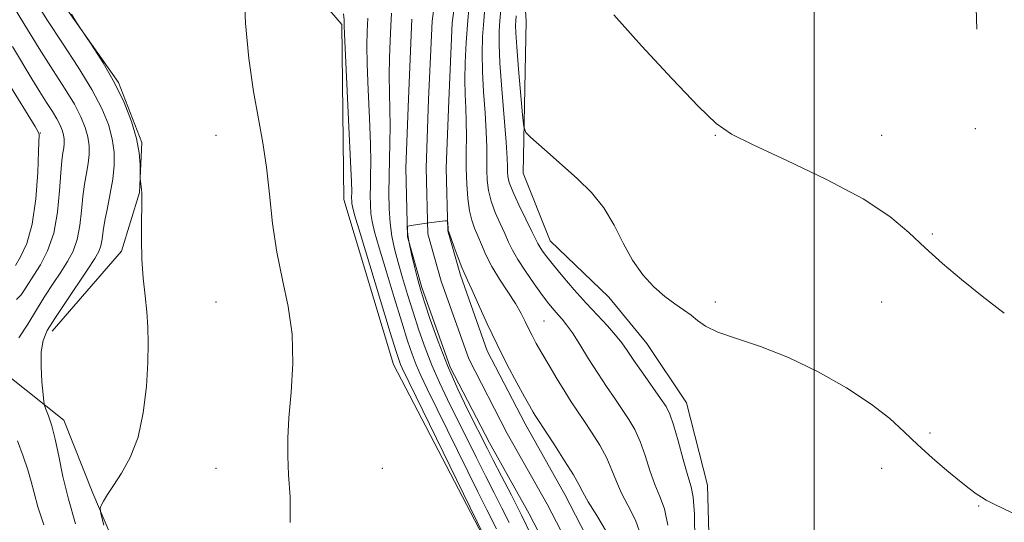
# Model space of a CAD drawing. Extents: x 2172300 to 2175200, y 357300 to 360200.
# Drawn here: x 2172833 to 2173040, y 359322 to 359427 of the extents above; entities that cross this region are included whole.
import ezdxf

# ---------------------------------------------------------------- set-up
doc = ezdxf.new("R2010")
doc.units = 0
doc.header["$MEASUREMENT"] = 0
for name, color, linetype, lineweight in [('32000', 7, 'Continuous', 0), ('DTM HARD BREAKLINE', 7, 'Continuous', 0), ('DTM SPOT ELEVATION', 2, 'Continuous', 13), ('INDEX CONTOUR', 41, 'Continuous', 13), ('INTERMEDIATE CONTOUR', 44, 'Continuous', 0), ('STREAM - RIVER CENTERLINE', 11, 'Continuous', 0), ('STREAM - RIVER DOUBLE LINE', 5, 'Continuous', 0)]:
    doc.layers.add(name, color=color, linetype=linetype, lineweight=lineweight)

msp = doc.modelspace()

# ---------------------------------------------------------------- linework, layer by layer
at = {"layer": '32000', "flags": 128}
msp.add_lwpolyline([(2173000, 357500), (2173000, 360000)], dxfattribs=at)
at = {"layer": 'DTM HARD BREAKLINE'}
for points in [[(2172839.67, 359361.96, 1201.47), (2172854.22, 359378.78, 1200.26), (2172858.01, 359391.13, 1200.04), (2172858.49, 359401.65, 1199.9), (2172853.62, 359414.26, 1199.92), (2172837.88, 359436.64, 1200.06), (2172835.92, 359453.15, 1199.85), (2172835.39, 359466.15, 1200.26), (2172834.07, 359485.34, 1200.86), (2172828.85, 359508.48, 1200.9), (2172817.66, 359532.48, 1203.57), (2172808.01, 359571.93, 1203.96), (2172792.72, 359599.67, 1203.78), (2172769.76, 359621.89, 1204.99), (2172750.9, 359640.78, 1206.6), (2172739.42, 359651.37, 1207.68), (2172728.17, 359665.47, 1208.34), (2172733.69, 359691.42, 1208.21), (2172752.62, 359716.06, 1207.5), (2172764.9, 359733.3, 1208.03), (2172768.72, 359750.4, 1208.26), (2172774.59, 359765.01, 1207.81), (2172781.11, 359784.35, 1208.4), (2172781.18, 359795.08, 1208.99)], [(2173013.59, 359715.48, 1214.79), (2173021.27, 359665.95, 1212.34), (2173017.74, 359583.02, 1207.95), (2173031.73, 359503.97, 1204.05), (2173034.22, 359425.49, 1200.95)], [(2172921.43, 359263.75, 1195.86), (2172935.05, 359296.87, 1195.37), (2172930.24, 359318.97, 1196.15), (2172911.49, 359354.98, 1196.89), (2172900.99, 359389.7, 1196.85), (2172900.61, 359426.42, 1196.18), (2172883, 359446.95, 1197.97), (2172880.63, 359463.26, 1198.51), (2172886.88, 359473.53, 1198.36), (2172895.81, 359482.14, 1197.99), (2172906.21, 359497.13, 1199.2), (2172907.57, 359516.3, 1198.67)], [(2172937.13, 359460.84, 1199.61), (2172939.39, 359427.2, 1199.3), (2172938.77, 359395.23, 1197.51), (2172944.46, 359380.96, 1196.97), (2172956.76, 359369.13, 1197.51), (2172964.74, 359359.38, 1197.1), (2172973.12, 359346.95, 1196.99), (2172977.54, 359329.6, 1196.97), (2172978.38, 359299.27, 1197.4), (2172982.37, 359278, 1196.28), (2172980.94, 359248.51, 1195.3), (2172988.27, 359232.38, 1195.11), (2172998.08, 359218.91, 1194.93), (2173011.21, 359206.86, 1194.48), (2173024.14, 359197.5, 1193.85), (2173035.85, 359190.82, 1193.64), (2173050.42, 359178.15, 1193.6)], [(2172628.24, 359411.45, 1225.91), (2172658.12, 359407.55, 1223.38), (2172679.14, 359404.32, 1221.09), (2172695.63, 359401.95, 1217.67), (2172732.35, 359402.95, 1214.63), (2172768.19, 359394.88, 1211.81), (2172784.23, 359387.35, 1210.25), (2172796.91, 359371.18, 1208.62), (2172804.88, 359359.58, 1206.55), (2172811.66, 359354.8, 1205.55), (2172830.42, 359352.61, 1203.18), (2172842.11, 359343.26, 1201.34), (2172848.2, 359327.95, 1200.2), (2172857.96, 359305, 1198.79), (2172869.24, 359294.82, 1198.24), (2172882.39, 359288.13, 1197.85), (2172895.13, 359280.42, 1197.91), (2172908.05, 359268.37, 1198.13), (2172915.79, 359252.44, 1200.36), (2172906.01, 359239.3, 1208.44)]]:
    msp.add_polyline3d(points, dxfattribs=at)
at = {"layer": 'DTM SPOT ELEVATION'}
for p in [(2172837.15, 359403.66, 1207.91), (2172874.15, 359403.15, 1198.78), (2172979.15, 359403.15, 1199.93), (2173014.15, 359403.15, 1200.69), (2173033.89, 359404.53, 1201.17), (2173024.8, 359382.39, 1200.25), (2172874.15, 359368.15, 1198.95), (2172979.15, 359368.15, 1198.42), (2173014.15, 359368.15, 1198.98), (2172943.12, 359364.16, 1192.98), (2173024.34, 359340.61, 1198.26), (2172874.15, 359333.15, 1198.74), (2172909.15, 359333.15, 1197.01), (2173014.15, 359333.15, 1197.43), (2173034.58, 359325.24, 1197.9)]:
    msp.add_point(p, dxfattribs=at)
at = {"layer": 'INDEX CONTOUR'}
for points in [[(2172850.526, 359321.212, 1200), (2172849.877, 359323.687, 1200), (2172849.726, 359324.762, 1200), (2172849.946, 359325.356, 1200), (2172850.444, 359326.247, 1200), (2172851.277, 359327.632, 1200), (2172852.538, 359329.566, 1200), (2172854.243, 359332.119, 1200), (2172856.095, 359335.437, 1200), (2172857.72, 359339.678, 1200), (2172858.828, 359344.854, 1200), (2172859.471, 359350.353, 1200), (2172859.784, 359355.413, 1200), (2172859.883, 359359.483, 1200), (2172859.804, 359362.854, 1200), (2172859.564, 359366.028, 1200), (2172859.195, 359369.422, 1200), (2172858.804, 359373.112, 1200), (2172858.515, 359377.09, 1200), (2172858.415, 359381.257, 1200), (2172858.448, 359385.151, 1200), (2172858.518, 359388.221, 1200), (2172858.549, 359390.092, 1200), (2172858.531, 359391.096, 1200), (2172858.473, 359391.745, 1200), (2172858.166, 359394.053, 1200), (2172858.153, 359394.492, 1200), (2172858.16, 359395.392, 1200), (2172858.146, 359397.052, 1200), (2172857.959, 359399.452, 1200), (2172857.416, 359402.498, 1200), (2172856.37, 359406.081, 1200), (2172854.814, 359410.045, 1200), (2172852.778, 359414.223, 1200), (2172850.366, 359418.393, 1200), (2172847.98, 359422.116, 1200), (2172845.028, 359426.471, 1200), (2172844.411, 359427.445, 1200), (2172843.72, 359428.656, 1200)], [(2172957.83, 359428.457, 1200), (2172963.672, 359421.965, 1200), (2172970.091, 359415.044, 1200), (2172975.623, 359409.248, 1200), (2172979.356, 359405.652, 1200), (2172982.579, 359403.396, 1200), (2172987.132, 359401.142, 1200), (2172994.232, 359397.876, 1200), (2173002.587, 359393.892, 1200), (2173010.28, 359389.808, 1200), (2173015.877, 359386.108, 1200), (2173019.888, 359382.734, 1200), (2173023.307, 359379.49, 1200), (2173026.958, 359376.208, 1200), (2173030.981, 359372.833, 1200), (2173035.347, 359369.334, 1200), (2173039.976, 359365.746, 1200)], [(2172940.495, 359318.953, 1190), (2172938.452, 359323.166, 1190), (2172936.268, 359327.488, 1190), (2172934.18, 359331.524, 1190), (2172932.444, 359334.853, 1190), (2172931.207, 359337.255, 1190), (2172927.124, 359345.369, 1190), (2172924.999, 359349.795, 1190), (2172922.819, 359354.745, 1190), (2172920.841, 359359.824, 1190), (2172919.201, 359364.474, 1190), (2172917.998, 359368.096, 1190), (2172917.275, 359370.334, 1190), (2172916.837, 359371.801, 1190), (2172916.437, 359373.354, 1190), (2172915.887, 359375.608, 1190), (2172915.281, 359378.206, 1190), (2172914.778, 359380.554, 1190), (2172914.5, 359382.187, 1190), (2172914.397, 359383.171, 1190), (2172914.383, 359383.706, 1190), (2172914.427, 359383.978, 1190), (2172914.735, 359384.122, 1190), (2172915.572, 359384.262, 1190), (2172918.896, 359384.754, 1190), (2172920.55, 359384.98, 1190), (2172921.669, 359385.105, 1190), (2172922.309, 359385.15, 1190), (2172922.634, 359385.155, 1190), (2172922.792, 359385.142, 1190), (2172922.855, 359385.054, 1190), (2172922.877, 359384.815, 1190), (2172922.959, 359383.448, 1190), (2172922.999, 359383.142, 1190), (2172923.153, 359382.651, 1190), (2172924.242, 359379.666, 1190), (2172925.089, 359377.392, 1190), (2172925.873, 359375.367, 1190), (2172926.464, 359373.986, 1190), (2172927.066, 359372.709, 1190), (2172927.965, 359370.768, 1190), (2172929.371, 359367.611, 1190), (2172931.191, 359363.563, 1190), (2172933.258, 359359.163, 1190), (2172935.392, 359354.913, 1190), (2172937.384, 359351.152, 1190), (2172939.013, 359348.179, 1190), (2172940.124, 359346.192, 1190), (2172940.82, 359344.984, 1190), (2172941.266, 359344.247, 1190), (2172941.657, 359343.642, 1190), (2172943.444, 359340.945, 1190), (2172945.316, 359338.091, 1190), (2172947.464, 359334.758, 1190), (2172949.311, 359331.788, 1190), (2172950.469, 359329.75, 1190), (2172951.322, 359328.128, 1190), (2172952.445, 359326.134, 1190), (2172954.22, 359323.224, 1190), (2172956.253, 359319.813, 1190)]]:
    msp.add_polyline3d(points, dxfattribs=at)
at = {"layer": 'INTERMEDIATE CONTOUR'}
for points in [[(2172832.662, 359360.587, 1204), (2172834.526, 359363.483, 1204), (2172836.335, 359366.479, 1204), (2172838.132, 359369.338, 1204), (2172839.871, 359371.988, 1204), (2172841.486, 359374.404, 1204), (2172842.91, 359376.606, 1204), (2172844.083, 359378.81, 1204), (2172844.943, 359381.28, 1204), (2172845.469, 359384.182, 1204), (2172845.793, 359387.291, 1204), (2172846.087, 359390.282, 1204), (2172846.474, 359392.904, 1204), (2172846.897, 359395.184, 1204), (2172847.249, 359397.227, 1204), (2172847.438, 359399.127, 1204), (2172847.42, 359400.969, 1204), (2172847.165, 359402.833, 1204), (2172846.629, 359404.812, 1204), (2172845.717, 359407.047, 1204), (2172844.32, 359409.692, 1204), (2172842.358, 359412.892, 1204), (2172839.874, 359416.755, 1204), (2172836.933, 359421.381, 1204), (2172833.68, 359426.693, 1204), (2172830.568, 359431.904, 1204)], [(2172889.718, 359321.763, 1198), (2172889.713, 359327.161, 1198), (2172889.404, 359331.82, 1198), (2172889.208, 359335.737, 1198), (2172889.223, 359339.488, 1198), (2172889.473, 359343.792, 1198), (2172889.916, 359349.153, 1198), (2172890.259, 359355.2, 1198), (2172890.143, 359361.348, 1198), (2172889.337, 359367.159, 1198), (2172888.126, 359372.795, 1198), (2172886.922, 359378.564, 1198), (2172886.037, 359384.655, 1198), (2172885.371, 359390.768, 1198), (2172884.728, 359396.48, 1198), (2172883.946, 359401.571, 1198), (2172883.035, 359406.613, 1198), (2172882.044, 359412.379, 1198), (2172881.059, 359419.336, 1198), (2172880.3, 359426.714, 1198), (2172880.023, 359433.435, 1198)], [(2172927.531, 359432.102, 1192), (2172927.069, 359427.276, 1192), (2172926.736, 359422.672, 1192), (2172926.549, 359418.47, 1192), (2172926.501, 359414.804, 1192), (2172926.57, 359411.723, 1192), (2172926.691, 359408.95, 1192), (2172926.786, 359406.129, 1192), (2172926.798, 359402.99, 1192), (2172926.773, 359399.616, 1192), (2172926.776, 359396.187, 1192), (2172926.867, 359392.876, 1192), (2172927.073, 359389.858, 1192), (2172927.419, 359387.308, 1192), (2172927.913, 359385.318, 1192), (2172928.526, 359383.664, 1192), (2172929.22, 359382.037, 1192), (2172929.983, 359380.177, 1192), (2172930.921, 359378.035, 1192), (2172932.169, 359375.608, 1192), (2172933.788, 359372.938, 1192), (2172935.542, 359370.24, 1192), (2172937.122, 359367.77, 1192), (2172938.298, 359365.721, 1192), (2172939.16, 359364.017, 1192), (2172939.877, 359362.517, 1192), (2172940.612, 359361.062, 1192), (2172941.501, 359359.428, 1192), (2172942.672, 359357.372, 1192), (2172944.191, 359354.763, 1192), (2172945.878, 359351.927, 1192), (2172947.489, 359349.297, 1192), (2172948.861, 359347.169, 1192), (2172951.518, 359343.245, 1192), (2172953.156, 359340.767, 1192), (2172954.853, 359338.023, 1192), (2172956.337, 359335.299, 1192), (2172957.434, 359332.803, 1192), (2172958.361, 359330.419, 1192), (2172959.432, 359327.956, 1192), (2172960.847, 359325.246, 1192), (2172962.35, 359322.231, 1192), (2172963.566, 359318.882, 1192)], [(2172844.581, 359321.508, 1202), (2172843.062, 359326.678, 1202), (2172841.916, 359331.468, 1202), (2172841.051, 359335.709, 1202), (2172840.303, 359339.289, 1202), (2172839.55, 359342.121, 1202), (2172838.856, 359344.21, 1202), (2172838.327, 359345.586, 1202), (2172838.031, 359346.386, 1202), (2172837.877, 359347.19, 1202), (2172837.731, 359348.689, 1202), (2172837.511, 359351.325, 1202), (2172837.329, 359354.567, 1202), (2172837.349, 359357.638, 1202), (2172837.732, 359360.003, 1202), (2172838.627, 359362.107, 1202), (2172840.184, 359364.64, 1202), (2172842.434, 359368.045, 1202), (2172847.141, 359375.041, 1202), (2172848.616, 359377.264, 1202), (2172849.461, 359378.732, 1202), (2172849.904, 359379.943, 1202), (2172850.159, 359381.335, 1202), (2172850.384, 359383.075, 1202), (2172850.722, 359385.263, 1202), (2172851.262, 359387.942, 1202), (2172851.885, 359390.917, 1202), (2172852.415, 359393.936, 1202), (2172852.701, 359396.808, 1202), (2172852.674, 359399.592, 1202), (2172852.288, 359402.41, 1202), (2172851.478, 359405.401, 1202), (2172850.099, 359408.78, 1202), (2172847.987, 359412.778, 1202), (2172845.092, 359417.498, 1202), (2172841.814, 359422.524, 1202), (2172838.668, 359427.308, 1202), (2172836.074, 359431.426, 1202)], [(2172930.776, 359430.816, 1194), (2172930.444, 359427.256, 1194), (2172930.208, 359423.852, 1194), (2172930.111, 359420.379, 1194), (2172930.179, 359416.569, 1194), (2172930.415, 359412.285, 1194), (2172930.722, 359407.898, 1194), (2172930.979, 359403.908, 1194), (2172931.097, 359400.687, 1194), (2172931.121, 359398.088, 1194), (2172931.129, 359395.841, 1194), (2172931.204, 359393.698, 1194), (2172931.451, 359391.549, 1194), (2172931.984, 359389.31, 1194), (2172932.858, 359386.945, 1194), (2172933.904, 359384.608, 1194), (2172934.895, 359382.501, 1194), (2172935.691, 359380.732, 1194), (2172936.498, 359379.039, 1194), (2172937.607, 359377.064, 1194), (2172939.204, 359374.587, 1194), (2172941.048, 359371.923, 1194), (2172942.793, 359369.519, 1194), (2172944.171, 359367.717, 1194), (2172945.235, 359366.42, 1194), (2172946.117, 359365.425, 1194), (2172946.953, 359364.506, 1194), (2172947.895, 359363.354, 1194), (2172949.105, 359361.642, 1194), (2172950.679, 359359.162, 1194), (2172952.507, 359356.195, 1194), (2172954.421, 359353.145, 1194), (2172956.275, 359350.34, 1194), (2172958.01, 359347.819, 1194), (2172959.592, 359345.544, 1194), (2172960.995, 359343.444, 1194), (2172962.242, 359341.288, 1194), (2172963.364, 359338.81, 1194), (2172964.4, 359335.855, 1194), (2172965.399, 359332.711, 1194), (2172966.418, 359329.777, 1194), (2172967.475, 359327.268, 1194), (2172968.446, 359324.649, 1194), (2172969.171, 359321.203, 1194)], [(2172930.44, 359319.072, 1196), (2172913.335, 359354.105, 1196), (2172912.953, 359354.95, 1196), (2172912.641, 359355.793, 1196), (2172912.031, 359357.704, 1196), (2172910.793, 359361.728, 1196), (2172904.444, 359382.616, 1196), (2172903.294, 359386.462, 1196), (2172902.82, 359388.162, 1196), (2172902.701, 359388.821, 1196), (2172902.667, 359389.358, 1196), (2172902.658, 359389.94, 1196), (2172902.671, 359391.358, 1196), (2172902.616, 359393.346, 1196), (2172902.433, 359397.683, 1196), (2172902.086, 359404.946, 1196), (2172901.125, 359424.499, 1196), (2172901.064, 359426.18, 1196), (2172901.082, 359427.449, 1196), (2172900.955, 359428.71, 1196)], [(2172933.111, 359320.437, 1194), (2172931.079, 359324.464, 1194), (2172929.192, 359328.251, 1194), (2172918.581, 359349.855, 1194), (2172917.223, 359352.669, 1194), (2172916.242, 359354.882, 1194), (2172915.375, 359357.138, 1194), (2172914.421, 359359.961, 1194), (2172913.195, 359363.851, 1194), (2172911.601, 359369.032, 1194), (2172909.9, 359374.638, 1194), (2172908.442, 359379.529, 1194), (2172907.492, 359382.87, 1194), (2172906.974, 359385.047, 1194), (2172906.727, 359386.753, 1194), (2172906.614, 359388.553, 1194), (2172906.583, 359390.505, 1194), (2172906.608, 359392.541, 1194), (2172906.654, 359394.702, 1194), (2172906.669, 359397.457, 1194), (2172906.591, 359401.383, 1194), (2172906.389, 359406.766, 1194), (2172906.139, 359412.726, 1194), (2172905.943, 359418.093, 1194), (2172905.882, 359422.024, 1194), (2172905.939, 359424.992, 1194), (2172906.074, 359427.798, 1194)], [(2172935.782, 359321.802, 1192), (2172934.274, 359324.787, 1192), (2172932.629, 359327.994, 1192), (2172930.818, 359331.552, 1192), (2172928.837, 359335.524, 1192), (2172922.852, 359347.612, 1192), (2172921.111, 359351.232, 1192), (2172919.53, 359354.813, 1192), (2172918.108, 359358.48, 1192), (2172916.811, 359362.217, 1192), (2172915.597, 359365.973, 1192), (2172914.438, 359369.683, 1192), (2172913.369, 359373.22, 1192), (2172912.439, 359376.442, 1192), (2172911.689, 359379.277, 1192), (2172911.127, 359381.933, 1192), (2172910.754, 359384.687, 1192), (2172910.56, 359387.748, 1192), (2172910.508, 359391.07, 1192), (2172910.55, 359394.535, 1192), (2172910.721, 359401.567, 1192), (2172910.749, 359405.082, 1192), (2172910.692, 359408.586, 1192), (2172910.607, 359412.121, 1192), (2172910.569, 359415.743, 1192), (2172910.633, 359419.452, 1192), (2172910.771, 359423.029, 1192), (2172910.928, 359426.198, 1192), (2172911.074, 359428.808, 1192)], [(2172934.02, 359429.528, 1196), (2172933.82, 359427.235, 1196), (2172933.68, 359425.032, 1196), (2172933.672, 359422.287, 1196), (2172933.858, 359418.335, 1196), (2172934.26, 359412.848, 1196), (2172935.173, 359401.687, 1196), (2172935.396, 359398.385, 1196), (2172935.471, 359396.561, 1196), (2172935.483, 359395.492, 1196), (2172935.541, 359394.52, 1196), (2172935.828, 359393.24, 1196), (2172936.549, 359391.313, 1196), (2172937.803, 359388.572, 1196), (2172939.281, 359385.553, 1196), (2172940.57, 359382.967, 1196), (2172941.831, 359380.388, 1196), (2172942.222, 359379.688, 1196), (2172942.788, 359378.827, 1196), (2172943.701, 359377.596, 1196), (2172945.114, 359375.829, 1196), (2172947.11, 359373.448, 1196), (2172949.491, 359370.696, 1196), (2172951.993, 359367.904, 1196), (2172954.371, 359365.348, 1196), (2172956.481, 359363.101, 1196), (2172958.201, 359361.183, 1196), (2172959.492, 359359.55, 1196), (2172960.645, 359357.893, 1196), (2172962.032, 359355.838, 1196), (2172963.89, 359353.169, 1196), (2172967.666, 359347.844, 1196), (2172968.835, 359346.12, 1196), (2172969.631, 359344.553, 1196), (2172970.391, 359342.321, 1196), (2172971.365, 359338.908, 1196), (2172972.438, 359335.003, 1196), (2172973.404, 359331.6, 1196), (2172974.102, 359329.29, 1196), (2172974.543, 359327.067, 1196), (2172974.777, 359323.524, 1196), (2172974.866, 359317.788, 1196)], [(2172937.265, 359428.241, 1198), (2172937.196, 359427.214, 1198), (2172937.147, 359426.273, 1198), (2172937.191, 359424.679, 1198), (2172937.389, 359421.73, 1198), (2172937.772, 359417.085, 1198), (2172938.626, 359407.454, 1198), (2172938.896, 359404.966, 1198), (2172939.323, 359403.757, 1198), (2172940.274, 359402.79, 1198), (2172944.405, 359399.123, 1198), (2172950.189, 359394.039, 1198), (2172953.108, 359391.17, 1198), (2172955.727, 359387.93, 1198), (2172957.898, 359384.27, 1198), (2172959.813, 359380.471, 1198), (2172961.754, 359376.893, 1198), (2172963.926, 359373.831, 1198), (2172966.238, 359371.313, 1198), (2172968.521, 359369.298, 1198), (2172970.627, 359367.726, 1198), (2172972.493, 359366.457, 1198), (2172974.077, 359365.327, 1198), (2172975.443, 359364.2, 1198), (2172977.102, 359363.029, 1198), (2172979.671, 359361.794, 1198), (2172983.602, 359360.434, 1198), (2172988.687, 359358.74, 1198), (2172994.551, 359356.464, 1198), (2173000.778, 359353.469, 1198), (2173006.785, 359350.066, 1198), (2173011.948, 359346.678, 1198), (2173015.853, 359343.627, 1198), (2173018.911, 359340.83, 1198), (2173021.746, 359338.104, 1198), (2173024.811, 359335.339, 1198), (2173027.884, 359332.723, 1198), (2173030.573, 359330.516, 1198), (2173032.588, 359328.911, 1198), (2173034.039, 359327.815, 1198), (2173035.138, 359327.067, 1198), (2173036.182, 359326.466, 1198), (2173037.808, 359325.656, 1198), (2173045.399, 359321.994, 1198)], [(2172832.179, 359368.628, 1206), (2172833.132, 359369.637, 1206), (2172833.677, 359370.465, 1206), (2172834.182, 359371.266, 1206), (2172835.83, 359373.767, 1206), (2172837.205, 359375.948, 1206), (2172838.705, 359378.888, 1206), (2172839.983, 359382.616, 1206), (2172840.779, 359387.029, 1206), (2172841.201, 359391.506, 1206), (2172841.45, 359395.302, 1206), (2172841.685, 359397.865, 1206), (2172841.909, 359399.452, 1206), (2172842.083, 359400.518, 1206), (2172842.176, 359401.445, 1206), (2172842.167, 359402.345, 1206), (2172842.042, 359403.256, 1206), (2172841.781, 359404.223, 1206), (2172841.335, 359405.315, 1206), (2172840.652, 359406.607, 1206), (2172839.695, 359408.17, 1206), (2172838.481, 359410.057, 1206), (2172837.045, 359412.317, 1206), (2172835.402, 359414.998, 1206), (2172831.301, 359421.814, 1206)], [(2172831.923, 359375.816, 1208), (2172833, 359377.58, 1208), (2172834.293, 359380.412, 1208), (2172835.453, 359384.51, 1208), (2172836.209, 359389.834, 1208), (2172836.614, 359395.367, 1208), (2172836.802, 359399.849, 1208), (2172836.919, 359403.326, 1208), (2172836.798, 359403.756, 1208), (2172836.059, 359404.985, 1208), (2172830.554, 359413.964, 1208)], [(2172837.895, 359321.297, 1204), (2172836.67, 359325.078, 1204), (2172835.862, 359327.975, 1204), (2172835.254, 359330.371, 1204), (2172834.553, 359332.817, 1204), (2172833.549, 359335.724, 1204), (2172832.359, 359338.946, 1204)]]:
    msp.add_polyline3d(points, dxfattribs=at)
at = {"layer": 'STREAM - RIVER CENTERLINE'}
msp.add_polyline3d([(2172922.15, 359446.04, 1190.38), (2172919.57, 359427.17, 1190.24), (2172918.83, 359410.67, 1190.2), (2172918.33, 359396.29, 1190.16), (2172918.67, 359382.43, 1189.97), (2172921.48, 359372.48, 1189.71), (2172927.29, 359356.15, 1189.42), (2172935.41, 359340.51, 1189.32), (2172943.77, 359325.61, 1189.03), (2172951.63, 359310.46, 1188.52)], dxfattribs=at)
at = {"layer": 'STREAM - RIVER DOUBLE LINE'}
for points in [[(2172926.4, 359445.75, 1190.38), (2172923.81, 359426.79, 1190.24), (2172923.08, 359410.5, 1190.2), (2172922.58, 359396.27, 1190.16), (2172922.91, 359383.07, 1189.97), (2172925.53, 359373.77, 1189.71), (2172931.2, 359357.85, 1189.42), (2172939.15, 359342.53, 1189.32), (2172947.51, 359327.63, 1189.03), (2172955.46, 359312.31, 1188.52)], [(2172915.34, 359427.56, 1190.24), (2172914.59, 359410.84, 1190.2), (2172914.08, 359396.31, 1190.16), (2172914.44, 359381.79, 1189.97), (2172917.43, 359371.19, 1189.71), (2172923.39, 359354.45, 1189.42), (2172931.67, 359338.49, 1189.32), (2172940.03, 359323.59, 1189.03), (2172947.81, 359308.6, 1188.52)]]:
    msp.add_polyline3d(points, dxfattribs=at)

doc.saveas('drawing.dxf')
